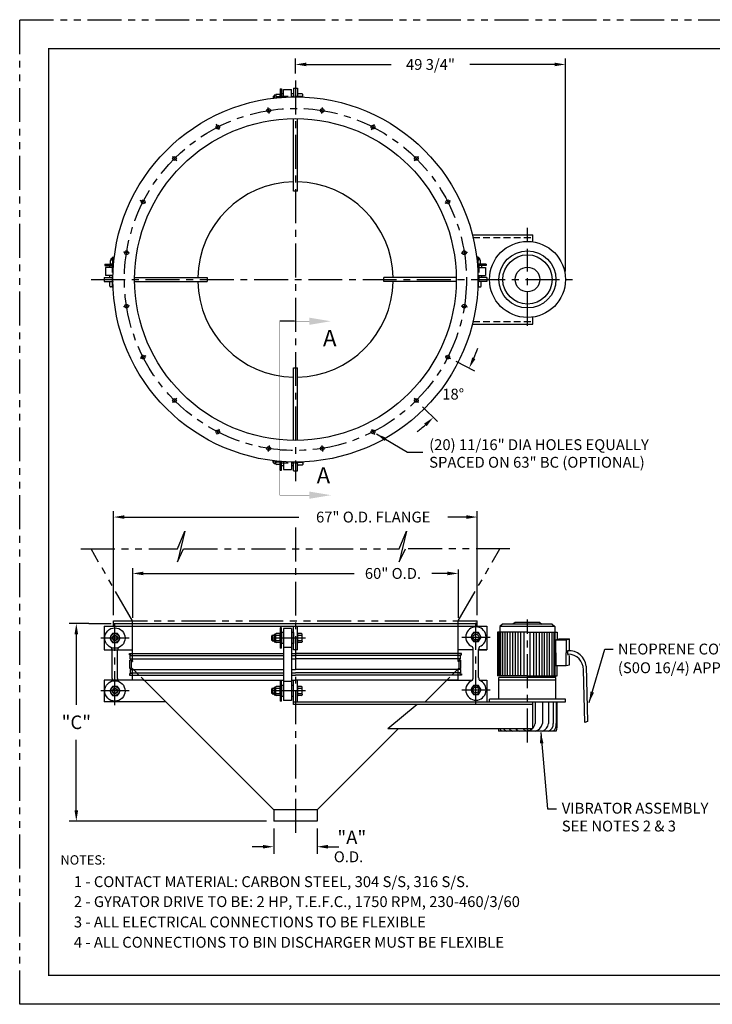
# Model space of a CAD drawing. Extents: x -5 to 229, y -5 to 176.
# Drawn here: x -5 to 122, y -5 to 176 of the extents above; entities that cross this region are included whole.
import ezdxf
from ezdxf.enums import TextEntityAlignment as Align

# ---------------------------------------------------------------- set-up
doc = ezdxf.new("R2010")
doc.units = 0
doc.header["$LTSCALE"] = 5
doc.header["$MEASUREMENT"] = 0
for name, pattern in [('CENTER', [2, 1.25, -0.25, 0.25, -0.25]), ('HIDDEN', [0.375, 0.25, -0.125]), ('HIDDEN2', [0.1875, 0.125, -0.0625]), ('PHANTOM', [2.5, 1.25, -0.25, 0.25, -0.25, 0.25, -0.25])]:
    doc.linetypes.add(name, pattern=pattern)
doc.layers.get('0').update_dxf_attribs({"linetype": 'CONTINUOUS'})
doc.layers.get('DEFPOINTS').update_dxf_attribs({"linetype": 'CONTINUOUS'})
for name, color, linetype in [('BAFFLE', 3, 'CONTINUOUS'), ('BOLTS', 11, 'CONTINUOUS'), ('BOTTOMMOTOR', 5, 'CONTINUOUS'), ('BSR', 6, 'CONTINUOUS'), ('BSRHOLES', 150, 'CONTINUOUS'), ('CBUND', 3, 'CONTINUOUS'), ('CONE', 2, 'CONTINUOUS'), ('CUSTBIN', 9, 'PHANTOM'), ('FLATSTK', 4, 'CONTINUOUS'), ('FLATSTOCK', 3, 'CONTINUOUS'), ('GYRATOR', 5, 'CONTINUOUS'), ('HANGER', 11, 'CONTINUOUS'), ('SEALRING', 4, 'CONTINUOUS'), ('SLEEVE', 1, 'CONTINUOUS'), ('TEXT', 7, 'CONTINUOUS'), ('TITLEBLOCK', 1, 'CONTINUOUS'), ('VIBRATINGCONE', 3, 'CONTINUOUS')]:
    doc.layers.add(name, color=color, linetype=linetype)
doc.styles.add('HEAVBOLD', font='AU101S03.shx')
doc.styles.add('SIMPLEX', font='ROMANS')
doc.dimstyles.new('2', dxfattribs={"dimscale": 21.5, "dimtxt": 0.093, "dimasz": 0.093, "dimexe": 0.05, "dimexo": 0.05, "dimgap": 0.045, "dimtad": 0, "dimtih": 1, "dimtoh": 1, "dimdec": 6, "dimzin": 0, "dimdsep": 46, "dimlunit": 5, "dimtxsty": 'SIMPLEX', "dimcen": 0.09, "dimclrd": 256, "dimclre": 256, "dimclrt": 256, "dimadec": 0, "dimazin": 0, "dimtfac": 1, "dimtdec": 1, "dimtofl": 0, "dimtmove": 0, "dimatfit": 3, "dimfxl": 0, "dimfrac": 2, "dimtolj": 1, "dimtzin": 0, "dimarcsym": 0})

# ---------------------------------------------------------------- blocks, each defined once
blk = doc.blocks.new('*D3')
at = {"layer": 'DEFPOINTS', "color": 0}
for p in [(45.46, 167.76), (45.46, 165), (95.21, 128.61)]:
    blk.add_point(p, dxfattribs=at)
at = {"layer": 'TEXT', "lineweight": -2}
for p, q in [((45.46, 166.08), (45.46, 168.84)), ((95.21, 129.68), (95.21, 168.84)), ((47.46, 167.76), (63.09, 167.76)), ((93.21, 167.76), (77.59, 167.76))]:
    blk.add_line(p, q, dxfattribs=at)
at = {"layer": 'TEXT'}
for points in [[(47.46, 168.09), (47.46, 167.43), (45.46, 167.76)], [(93.21, 168.09), (93.21, 167.43), (95.21, 167.76)]]:
    blk.add_solid(points, dxfattribs=at)
at = {"layer": 'TEXT', "insert": (70.34, 167.76), "char_height": 1.9995, "attachment_point": 5, "style": 'SIMPLEX'}
blk.add_mtext('\\A1;49 3/4"', dxfattribs=at)
blk = doc.blocks.new('*D4')
at = {"layer": 'DEFPOINTS', "color": 0}
for p in [(73.02, 114.11), (74.04, 113.6), (67.34, 106.28), (68.14, 105.48), (73.38, 105.55)]:
    blk.add_point(p, dxfattribs=at)
at = {"layer": 'TEXT', "lineweight": -2}
for p, q in [((74.99, 113.11), (78.43, 111.36)), ((68.9, 104.72), (71.63, 101.99))]:
    blk.add_line(p, q, dxfattribs=at)
for start, end in [(336.1895, 339.379), (308.621, 311.8105)]:
    blk.add_arc((45.46, 128.16), 35.92, start, end, dxfattribs=at)
at = {"layer": 'TEXT'}
for points in [[(78.63, 113.51), (78.03, 113.8), (77.47, 111.85)], [(69.18, 101.62), (69.64, 101.14), (70.87, 102.76)]]:
    blk.add_solid(points, dxfattribs=at)
at = {"layer": 'TEXT', "insert": (74.53, 107.04), "char_height": 2, "attachment_point": 5, "style": 'SIMPLEX'}
blk.add_mtext('\\A1;18%%d', dxfattribs=at)

msp = doc.modelspace()

# ---------------------------------------------------------------- linework, layer by layer
at = {"linetype": 'ByBlock'}
for p, q in [((11.9639123, 66.363789), (11.9639123, 85.4756713)), ((78.9639123, 66.363789), (78.9639123, 85.4756713)), ((13.9634123, 84.4006713), (46.0668897, 84.4006713)), ((76.9644123, 84.4006713), (73.5193183, 84.4006713)), ((7.3890874, 64.788789), (3.7659225, 64.788789)), ((5.0989225, 62.789289), (5.0989225, 49.8073426)), ((5.0989225, 30.413789), (5.0989225, 43.3957355)), ((36.8890874, 28.414289), (3.7659225, 28.414289)), ((40.1201623, 28.414289), (32.066904, 28.414289)), ((41.4639123, 27.070539), (41.4639123, 22.3563212)), ((49.4639123, 27.070539), (49.4639123, 22.3563212)), ((39.4644123, 23.6893212), (37.4649123, 23.6893212)), ((51.4634123, 23.6893212), (53.4629123, 23.6893212))]:
    msp.add_line(p, q, dxfattribs=at)
at = {"color": 7, "linetype": 'ByBlock'}
for p, q in [((15.4639123, 74.9982571), (15.4639123, 65.8658567)), ((75.4639123, 74.7623147), (75.4639123, 65.8658567)), ((17.4634123, 74.0191295), (56.2768599, 74.0191295)), ((73.4644123, 74.0191295), (70.5897171, 74.0191295))]:
    msp.add_line(p, q, dxfattribs=at)
at = {"color": 7}
for p, q in [((82.7964545, 55.188236), (82.7964545, 63.2103953)), ((83.0763054, 55.188236), (83.0763054, 63.2103953)), ((83.2962545, 55.188236), (83.2962545, 63.2103953)), ((83.664085, 55.188236), (83.664085, 63.2103953)), ((84.1272268, 55.188236), (84.1272268, 63.2103953)), ((84.5390472, 55.188236), (84.5390472, 63.2103953)), ((85.0388472, 55.188236), (85.0388472, 63.2103953)), ((85.501989, 55.188236), (85.501989, 63.2103953)), ((85.9944574, 55.188236), (85.9944574, 63.2103953)), ((86.4942574, 55.188236), (86.4942574, 63.2103953)), ((86.9940574, 55.188236), (86.9940574, 63.2103953)), ((87.6258268, 55.188236), (87.6258268, 63.2103953)), ((88.7258708, 55.188236), (88.7258708, 63.2103953)), ((89.4016301, 55.188236), (89.4016301, 63.2103953)), ((89.9014301, 55.188236), (89.9014301, 63.2103953)), ((90.4012301, 55.188236), (90.4012301, 63.2103953)), ((90.8936985, 55.188236), (90.8936985, 63.2103953)), ((91.3568403, 55.188236), (91.3568403, 63.2103953)), ((91.8566403, 55.188236), (91.8566403, 63.2103953)), ((92.2684606, 55.188236), (92.2684606, 63.2103953)), ((92.7316024, 55.188236), (92.7316024, 63.2103953)), ((93.099433, 55.188236), (93.099433, 63.2103953)), ((93.3193821, 55.188236), (93.3193821, 63.2103953))]:
    msp.add_line(p, q, dxfattribs=at)
at = {"linetype": 'ByBlock'}
for points in [[(13.9634123, 84.7339213), (13.9634123, 84.0674213), (11.9639123, 84.4006713)], [(76.9644123, 84.7339213), (76.9644123, 84.0674213), (78.9639123, 84.4006713)], [(4.7656725, 62.789289), (5.4321725, 62.789289), (5.0989225, 64.788789)], [(4.7656725, 30.413789), (5.4321725, 30.413789), (5.0989225, 28.414289)], [(39.4644123, 24.0225712), (39.4644123, 23.3560712), (41.4639123, 23.6893212)], [(51.4634123, 24.0225712), (51.4634123, 23.3560712), (49.4639123, 23.6893212)]]:
    msp.add_solid(points, dxfattribs=at)
at = {"color": 7, "linetype": 'ByBlock'}
for points in [[(17.4634123, 74.3523795), (17.4634123, 73.6858795), (15.4639123, 74.0191295)], [(73.4644123, 74.3523795), (73.4644123, 73.6858795), (75.4639123, 74.0191295)]]:
    msp.add_solid(points, dxfattribs=at)
at = {"layer": 'BAFFLE', "color": 7}
for p, q in [((45.8389123, 144.4248517), (45.0889123, 144.4248517)), ((29.1959631, 128.5319025), (29.1959631, 127.7819025)), ((61.7318614, 127.7819025), (61.7318614, 128.5319025)), ((45.0889123, 111.8889533), (45.8389123, 111.8889533)), ((17.4639123, 54.3732492), (10.2139123, 54.3732492)), ((73.4639123, 54.3732492), (78.0875923, 54.3732492)), ((79.3402322, 54.3732492), (80.7139123, 54.3732492))]:
    msp.add_line(p, q, dxfattribs=at)
for start, end in [(91.193748437, 178.806251563), (1.193748437, 88.806251563), (181.193748437, 268.806251563), (271.193748437, 358.806251563)]:
    msp.add_arc((45.4639123, 128.1569025), 18, start, end, dxfattribs=at)
at = {"layer": 'BOLTS', "color": 7, "linetype": 'Continuous'}
for p, q in [((42.6541014, 63.9982492), (42.6541014, 60.2482492)), ((42.9029123, 63.9982492), (42.6541014, 63.9982492)), ((42.9029123, 60.2482492), (42.9029123, 63.9982492)), ((41.1699123, 62.6232492), (41.0889123, 62.5422492)), ((41.0889123, 61.7042492), (41.0889123, 62.5422492)), ((41.1699123, 61.6232492), (41.0889123, 61.7042492)), ((41.1699123, 62.6232492), (41.1699123, 61.6232492)), ((41.1699123, 62.6232492), (41.5291014, 62.6232492)), ((41.5291014, 62.8102492), (41.5291014, 61.4362492)), ((41.5291014, 62.8102492), (41.7791014, 62.8102492)), ((41.7791014, 62.8103742), (41.7791014, 61.4361242)), ((41.7791014, 62.8103742), (41.7791014, 62.4358758)), ((41.7791014, 62.4358742), (41.7791014, 61.8106242)), ((41.7791014, 61.4361242), (41.7791014, 61.8106232)), ((42.5292264, 62.9352492), (41.9039764, 62.9352492)), ((42.5292264, 62.5607492), (41.9039764, 62.5607492)), ((41.9039764, 61.6857492), (42.5292264, 61.6857492)), ((42.6541014, 62.6856242), (42.6541014, 62.8103742)), ((42.6541014, 61.5608755), (42.6541014, 62.6856228)), ((45.8366821, 62.8103742), (45.8366821, 61.4361242)), ((45.8366821, 62.8103742), (45.8366821, 62.4358758)), ((45.8366821, 62.4358742), (45.8366821, 61.8106242)), ((45.8366821, 61.4361242), (45.8366821, 61.8106232)), ((46.5868071, 62.9352492), (45.9615571, 62.9352492)), ((46.5868071, 62.5607492), (45.9615571, 62.5607492)), ((45.9615571, 61.6857492), (46.5868071, 61.6857492)), ((46.7116821, 62.6856242), (46.7116821, 62.8103742)), ((46.7116821, 61.5608755), (46.7116821, 62.6856228)), ((41.1699123, 61.6232492), (41.5291014, 61.6232492)), ((41.5291014, 61.4362492), (41.7791014, 61.4362492)), ((42.5292264, 61.3112492), (41.9039764, 61.3112492)), ((42.6541014, 61.5608742), (42.6541014, 61.4361242)), ((42.9029123, 60.2482492), (42.6541014, 60.2482492)), ((46.5868071, 61.3112492), (45.9615571, 61.3112492)), ((46.7116821, 61.5608742), (46.7116821, 61.4361242)), ((41.1699123, 52.8732492), (41.0889123, 52.7922492)), ((41.0889123, 51.9542492), (41.0889123, 52.7922492)), ((41.1699123, 52.8732492), (41.1699123, 51.8732492)), ((41.1699123, 52.8732492), (41.5291014, 52.8732492)), ((41.5291014, 53.0602492), (41.5291014, 51.6862492)), ((41.5291014, 53.0602492), (41.7791014, 53.0602492)), ((41.7791014, 53.0603742), (41.7791014, 51.6861242)), ((41.7791014, 53.0603742), (41.7791014, 52.6858758)), ((41.7791014, 52.6858742), (41.7791014, 52.0606242)), ((42.5292264, 53.1852492), (41.9039764, 53.1852492)), ((42.5292264, 52.8107492), (41.9039764, 52.8107492)), ((42.6541014, 54.2482492), (42.6541014, 50.4982492)), ((42.9029123, 54.2482492), (42.6541014, 54.2482492)), ((42.6541014, 52.9356242), (42.6541014, 53.0603742)), ((42.6541014, 51.8108755), (42.6541014, 52.9356228)), ((42.9029123, 50.4982492), (42.9029123, 54.2482492)), ((45.8389123, 53.0603742), (45.8389123, 51.6861242)), ((45.8389123, 53.0603742), (45.8389123, 52.6858758)), ((45.8389123, 52.6858742), (45.8389123, 52.0606242)), ((46.5890373, 53.1852492), (45.9637873, 53.1852492)), ((46.5890373, 52.8107492), (45.9637873, 52.8107492)), ((46.7139123, 52.9356242), (46.7139123, 53.0603742)), ((46.7139123, 51.8108755), (46.7139123, 52.9356228)), ((41.1699123, 51.8732492), (41.0889123, 51.9542492)), ((41.1699123, 51.8732492), (41.5291014, 51.8732492)), ((41.5291014, 51.6862492), (41.7791014, 51.6862492)), ((41.7791014, 51.6861242), (41.7791014, 52.0606232)), ((41.9039764, 51.9357492), (42.5292264, 51.9357492)), ((42.5292264, 51.5612492), (41.9039764, 51.5612492)), ((42.6541014, 51.8108742), (42.6541014, 51.6861242)), ((45.8389123, 51.6861242), (45.8389123, 52.0606232)), ((45.9637873, 51.9357492), (46.5890373, 51.9357492)), ((46.5890373, 51.5612492), (45.9637873, 51.5612492)), ((46.7139123, 51.8108742), (46.7139123, 51.6861242)), ((42.9029123, 50.4982492), (42.6541014, 50.4982492))]:
    msp.add_line(p, q, dxfattribs=at)
at = {"layer": 'BOLTS', "color": 7, "linetype": 'HIDDEN2'}
for p, q in [((41.5291014, 62.5422492), (41.0889123, 62.5422492)), ((41.5291014, 61.7042492), (41.0889123, 61.7042492)), ((41.5291014, 52.7922492), (41.0889123, 52.7922492)), ((41.5291014, 51.9542492), (41.0889123, 51.9542492))]:
    msp.add_line(p, q, dxfattribs=at)
at = {"layer": 'BOLTS', "color": 7}
for points in [[(12.6830094, 61.3107492), (13.1521064, 62.1232492), (12.6830094, 62.9357492), (11.7448152, 62.9357492), (11.2757181, 62.1232492), (11.7448152, 61.3107492)], [(12.6830094, 51.5607492), (13.1521064, 52.3732492), (12.6830094, 53.1857492), (11.7448152, 53.1857492), (11.2757181, 52.3732492), (11.7448152, 51.5607492)]]:
    msp.add_lwpolyline(points, close=True, dxfattribs=at)
for centre, radius in [((12.2139123, 62.1232492), 1.875), ((12.2139123, 62.1232492), 0.8125), ((12.2139123, 62.1232492), 0.5), ((12.2139123, 62.1232492), 0.419), ((12.2139123, 52.3732492), 1.875), ((12.2139123, 52.3732492), 0.8125), ((12.2139123, 52.3732492), 0.5), ((12.2139123, 52.3732492), 0.419)]:
    msp.add_circle(centre, radius, dxfattribs=at)
at = {"layer": 'BOLTS', "color": 7, "linetype": 'Continuous'}
for centre, radius, start, end in [((78.7139123, 62.304864), 1.875, 290.816975383, 249.183024617), ((41.9039764, 62.8103742), 0.124875, 90, 180), ((41.9039764, 62.6848037), 0.124875, 180, 270), ((41.9039764, 62.4358742), 0.124875, 90, 180), ((41.9039764, 61.8106242), 0.124875, 180, 270), ((41.9039764, 61.5615288), 0.124875, 90, 180), ((42.5290044, 61.8106242), 0.124875, 270, 0), ((42.5292264, 62.8103742), 0.124875, 0, 90), ((42.5292264, 62.6856242), 0.124875, 270, 360), ((42.5292264, 62.4364605), 0.124875, 0, 90), ((42.5292264, 61.5608742), 0.124875, 0, 90), ((45.9615571, 62.8103742), 0.124875, 90, 180), ((45.9615571, 62.6848037), 0.124875, 180, 270), ((45.9615571, 62.4358742), 0.124875, 90, 180), ((45.9615571, 61.8106242), 0.124875, 180, 270), ((45.9615571, 61.5615288), 0.124875, 90, 180), ((46.5865852, 61.8106242), 0.124875, 270, 0), ((46.5868071, 62.8103742), 0.124875, 0, 90), ((46.5868071, 62.6856242), 0.124875, 270, 360), ((46.5868071, 62.4364605), 0.124875, 0, 90), ((46.5868071, 61.5608742), 0.124875, 0, 90), ((41.9039764, 61.4361242), 0.124875, 180, 270), ((42.5292264, 61.4361242), 0.124875, 270, 360), ((45.9615571, 61.4361242), 0.124875, 180, 270), ((46.5868071, 61.4361242), 0.124875, 270, 360), ((41.9039764, 53.0603742), 0.124875, 90, 180), ((41.9039764, 52.9348037), 0.124875, 180, 270), ((41.9039764, 52.6858742), 0.124875, 90, 180), ((42.5292264, 53.0603742), 0.124875, 0, 90), ((42.5292264, 52.9356242), 0.124875, 270, 360), ((42.5292264, 52.6864605), 0.124875, 0, 90), ((45.9637873, 53.0603742), 0.124875, 90, 180), ((45.9637873, 52.9348037), 0.124875, 180, 270), ((45.9637873, 52.6858742), 0.124875, 90, 180), ((46.5890373, 53.0603742), 0.124875, 0, 90), ((46.5890373, 52.9356242), 0.124875, 270, 360), ((46.5890373, 52.6864605), 0.124875, 0, 90), ((78.7139123, 52.554864), 1.875, 110.816975383, 69.183024617), ((41.9039764, 52.0606242), 0.124875, 180, 270), ((41.9039764, 51.8115288), 0.124875, 90, 180), ((41.9039764, 51.6861242), 0.124875, 180, 270), ((42.5290044, 52.0606242), 0.124875, 270, 0), ((42.5292264, 51.8108742), 0.124875, 0, 90), ((42.5292264, 51.6861242), 0.124875, 270, 360), ((45.9637873, 52.0606242), 0.124875, 180, 270), ((45.9637873, 51.8115288), 0.124875, 90, 180), ((45.9637873, 51.6861242), 0.124875, 180, 270), ((46.5888153, 52.0606242), 0.124875, 270, 0), ((46.5890373, 51.8108742), 0.124875, 0, 90), ((46.5890373, 51.6861242), 0.124875, 270, 360)]:
    msp.add_arc(centre, radius, start, end, dxfattribs=at)
at = {"layer": 'BOTTOMMOTOR', "color": 7}
for p, q in [((89.6369828, 50.3732492), (89.6369828, 46.367913)), ((90.9630735, 50.3732492), (90.9630735, 46.367913)), ((92.1018134, 50.3732492), (92.1018134, 46.367913)), ((92.9755992, 50.3732492), (92.9755992, 46.367913)), ((93.5248839, 50.3732492), (93.5248839, 46.367913)), ((93.7117123, 46.367913), (93.7117123, 50.3732492)), ((88.2139123, 45.3732492), (88.2139123, 44.9982492))]:
    msp.add_line(p, q, dxfattribs=at)
for centre, radius, start, end in [((87.7140872, 46.3520853), 4.998, 191.294123297, 195.716375341), ((84.5908618, 46.249857), 1.6920447, 211.203285954, 227.705987196), ((84.8960982, 46.3254904), 1.4444959, 221.240445539, 246.755132232), ((85.9372496, 46.5492916), 1.6214153, 226.495346008, 253.057538277), ((87.1717806, 46.693853), 1.7378685, 229.455260627, 257.33801266), ((88.5847544, 46.8076632), 1.8470254, 230.951012513, 258.417540705), ((87.8430701, 46.8076632), 1.8470254, 281.582459295, 346.226421636), ((89.2560439, 46.693853), 1.7378685, 282.66198734, 349.190067253), ((90.4905749, 46.5492916), 1.6214153, 286.942461723, 353.577201064), ((91.5317264, 46.3254904), 1.4444959, 293.244867768, 1.682931124), ((91.8369627, 46.249857), 1.6920447, 312.294012804, 4.000846374), ((88.7137373, 46.3520853), 4.998, 344.283624659, 0.181445219)]:
    msp.add_arc(centre, radius, start, end, dxfattribs=at)
at = {"layer": 'BSR', "color": 7}
for p, q in [((10.2139123, 64.288789), (80.7139123, 64.288789)), ((11.9639123, 64.788789), (78.9639123, 64.788789)), ((11.9639123, 64.288789), (11.9639123, 64.788789)), ((15.4639123, 59.2907417), (15.4639123, 64.788789)), ((75.4639123, 59.2907417), (75.4639123, 64.788789)), ((78.9639123, 64.288789), (78.9639123, 64.788789)), ((78.9639123, 64.288789), (78.9639123, 64.788789)), ((15.4639123, 57.788789), (15.4639123, 59.1833078)), ((75.4639123, 57.788789), (75.4639123, 59.1833078)), ((15.3704123, 57.788789), (15.4639123, 57.788789)), ((75.5574123, 57.788789), (75.4639123, 57.788789))]:
    msp.add_line(p, q, dxfattribs=at)
for centre, radius in [((45.4639123, 128.1569025), 33.625), ((15.3704123, 57.882289), 0.0935), ((75.5574123, 57.882289), 0.0935)]:
    msp.add_circle(centre, radius, dxfattribs=at)
at = {"layer": 'BSR', "color": 7, "linetype": 'Continuous'}
msp.add_circle((45.4639123, 128.1569025), 29.625, dxfattribs=at)
at = {"layer": 'BSRHOLES', "color": 7}
for p, q in [((40.6251508, 158.7076397), (40.4473024, 159.8305308)), ((50.3026737, 158.7076397), (50.4805221, 159.8305308)), ((31.4212797, 155.7171207), (30.9051433, 156.7300954)), ((59.5065448, 155.7171207), (60.0226812, 156.7300954)), ((23.5919993, 150.0288155), (22.788098, 150.8327168)), ((67.3358252, 150.0288155), (68.1397265, 150.8327168)), ((17.9036941, 142.1995351), (16.8907194, 142.7156715)), ((73.0241304, 142.1995351), (74.0371051, 142.7156715)), ((14.9131751, 132.9956639), (13.790284, 133.1735124)), ((76.0146494, 132.9956639), (77.1375406, 133.1735124)), ((14.9131751, 123.3181411), (13.790284, 123.1402926)), ((76.0146494, 123.3181411), (77.1375406, 123.1402926)), ((17.9036941, 114.11427), (16.8907194, 113.5981336)), ((73.0241304, 114.11427), (74.0371051, 113.5981336)), ((23.5919993, 106.2849896), (22.788098, 105.4810883)), ((67.3358252, 106.2849896), (68.1397265, 105.4810883)), ((31.4212797, 100.5966844), (30.9051433, 99.5837097)), ((59.5065448, 100.5966844), (60.0226812, 99.5837097)), ((40.6251508, 97.6061654), (40.4473024, 96.4832742)), ((50.3026737, 97.6061654), (50.4805221, 96.4832742))]:
    msp.add_line(p, q, dxfattribs=at)
at = {"layer": 'BSRHOLES', "color": 7, "linetype": 'CENTER'}
msp.add_circle((45.4639123, 128.1569025), 31.5, dxfattribs=at)
at = {"layer": 'BSRHOLES', "color": 7}
for centre in [(40.5362266, 159.2690853), (50.3915979, 159.2690853), (31.1632115, 156.2236081), (59.764613, 156.2236081), (23.1900486, 150.4307661), (67.7377759, 150.4307661), (17.3972067, 142.4576033), (73.5306178, 142.4576033), (14.3517295, 133.0845882), (76.576095, 133.0845882), (14.3517295, 123.2292169), (76.576095, 123.2292169), (17.3972067, 113.8562018), (73.5306178, 113.8562018), (23.1900486, 105.8830389), (67.7377759, 105.8830389), (31.1632115, 100.090197), (59.764613, 100.090197), (40.5362266, 97.0447198), (50.3915979, 97.0447198)]:
    msp.add_circle(centre, 0.34375, dxfattribs=at)
at = {"layer": 'CBUND', "color": 7}
for p, q in [((15.4639123, 56.3732492), (15.4639123, 56.4775898)), ((75.4639123, 56.3732492), (75.4639123, 56.4775898)), ((75.4639123, 56.3732492), (75.4639123, 56.3732492)), ((15.4639123, 54.3732492), (15.4639123, 55.2898632)), ((75.4639123, 54.3732492), (75.4639123, 55.2898632)), ((17.4639123, 54.3732492), (43.2459123, 54.3732492)), ((44.7459123, 54.3732492), (45.4639123, 54.3732492)), ((75.4639123, 54.3732492), (45.4639123, 54.3732492))]:
    msp.add_line(p, q, dxfattribs=at)
at = {"layer": 'CBUND', "color": 7, "linetype": 'HIDDEN'}
for p, q in [((15.4639123, 55.2894085), (15.4639123, 56.3732492)), ((75.4639123, 55.2894085), (75.4639123, 56.3732492))]:
    msp.add_line(p, q, dxfattribs=at)
at = {"layer": 'CONE', "color": 7, "linetype": 'CENTER'}
for p, q in [((45.4639123, 164.7894369), (45.4639123, 91.0339826)), ((7.8517725, 128.1569025), (96.5012743, 128.1569025)), ((45.4639123, 82.4931746), (45.4639123, 26.0158741))]:
    msp.add_line(p, q, dxfattribs=at)
at = {"layer": 'CONE', "color": 7, "linetype": 'Continuous'}
for p, q in [((78.1290203, 136.4069025), (89.2139123, 136.4069025)), ((78.0774356, 119.9069025), (89.2139123, 119.9069025))]:
    msp.add_line(p, q, dxfattribs=at)
at = {"layer": 'CONE', "color": 7, "linetype": 'HIDDEN'}
for p, q in [((78.1836024, 135.9069025), (89.2139123, 135.9069025)), ((78.1836024, 120.4069025), (89.2139123, 120.4069025)), ((15.6926071, 56.2480942), (17.6926071, 54.2480942)), ((75.2352174, 56.2480942), (73.3603724, 54.3732492))]:
    msp.add_line(p, q, dxfattribs=at)
at = {"layer": 'CONE', "color": 7}
for p, q in [((15.2769123, 56.663789), (15.6926071, 56.2480942)), ((75.6509123, 56.663789), (75.2352174, 56.2480942)), ((17.6926071, 54.2480942), (41.4639123, 30.476789)), ((73.3603724, 54.3732492), (69.4440749, 50.4569517)), ((64.3840067, 45.3968835), (49.4639123, 30.476789)), ((41.4639123, 30.476789), (41.4639123, 28.414289)), ((49.4639123, 30.476789), (41.4639123, 30.476789)), ((49.4639123, 30.476789), (49.4639123, 28.414289)), ((49.4639123, 28.414289), (41.4639123, 28.414289))]:
    msp.add_line(p, q, dxfattribs=at)
at = {"layer": 'CUSTBIN', "color": 7}
for p, q in [((25.0643659, 81.7812524), (23.7339842, 76.1295788)), ((23.7339842, 78.5398513), (25.0643659, 81.7812524)), ((64.5870866, 78.5398513), (65.9174683, 81.7812524)), ((65.9174683, 81.7812524), (64.5870866, 76.1295788)), ((5.9401252, 78.5398513), (23.7339842, 78.5398513)), ((15.4639123, 65.288789), (7.8134079, 78.5398513)), ((23.7339842, 76.1295788), (24.872662, 78.5398513)), ((24.872662, 78.5398513), (64.5870866, 78.5398513)), ((64.5870866, 76.1295788), (65.7257645, 78.5398513)), ((84.9876994, 78.5398513), (65.7257645, 78.5398513)), ((75.4639123, 65.288789), (83.1144166, 78.5398513)), ((11.9639123, 65.288789), (78.9639123, 65.288789)), ((11.9639123, 64.788789), (11.9639123, 65.288789)), ((15.4639123, 64.788789), (15.4639123, 65.288789)), ((75.4639123, 64.788789), (75.4639123, 65.288789)), ((75.4639123, 64.788789), (75.4639123, 65.288789)), ((78.9639123, 64.788789), (78.9639123, 65.288789)), ((78.9639123, 64.788789), (78.9639123, 65.288789))]:
    msp.add_line(p, q, dxfattribs=at)
at = {"layer": 'DEFPOINTS', "color": 0, "linetype": 'ByBlock'}
for p in [(78.9639123, 84.4006713), (11.9639123, 65.288789), (78.9639123, 65.288789), (8.7328374, 64.788789), (5.0989225, 28.414289), (38.2328374, 28.414289), (41.4639123, 28.414289), (41.4639123, 28.414289), (49.4639123, 28.414289), (41.4639123, 23.6893212)]:
    msp.add_point(p, dxfattribs=at)
at = {"layer": 'DEFPOINTS', "color": 7, "linetype": 'ByBlock'}
for p in [(75.4639123, 74.0191295), (15.4639123, 57.788789), (75.4639123, 57.788789)]:
    msp.add_point(p, dxfattribs=at)
at = {"layer": 'FLATSTK', "color": 7, "linetype": 'Continuous'}
for p, q in [((45.0889123, 163.4069025), (45.8389123, 163.4069025)), ((45.0889123, 163.4069025), (45.0889123, 161.7798114)), ((45.8389123, 163.4069025), (45.8389123, 161.7798114)), ((45.0889123, 161.9381525), (45.3161807, 161.9381525)), ((45.5365888, 161.9381525), (45.8389123, 161.9381525)), ((10.2139123, 128.5319025), (11.8410034, 128.5319025)), ((10.2139123, 128.5319025), (10.2139123, 127.7819025)), ((10.2139123, 127.7819025), (11.8410034, 127.7819025)), ((11.6826623, 128.5319025), (11.6826623, 128.3046341)), ((11.6826623, 128.084226), (11.6826623, 127.7819025)), ((80.7139123, 128.5319025), (79.0868211, 128.5319025)), ((80.7139123, 127.7819025), (79.0868211, 127.7819025)), ((79.2451623, 128.5319025), (79.2451623, 128.3046341)), ((79.2451623, 128.084226), (79.2451623, 127.7819025)), ((80.7139123, 128.5319025), (80.7139123, 127.7819025)), ((45.0889123, 92.9069025), (45.0889123, 94.5339937)), ((45.0889123, 94.3756525), (45.3161807, 94.3756525)), ((45.5365888, 94.3756525), (45.8389123, 94.3756525)), ((45.8389123, 92.9069025), (45.8389123, 94.5339937)), ((45.0889123, 92.9069025), (45.8389123, 92.9069025)), ((45.0889123, 59.929864), (45.0889123, 64.288789)), ((45.8389123, 59.929864), (45.8389123, 64.288789)), ((45.0889123, 49.8732492), (45.0889123, 54.3732492)), ((45.8389123, 50.3732492), (45.8389123, 54.3732492))]:
    msp.add_line(p, q, dxfattribs=at)
at = {"layer": 'FLATSTK', "color": 7}
for p, q in [((45.0889123, 144.4248517), (45.0889123, 157.779529)), ((45.8389123, 144.4248517), (45.8389123, 157.779529)), ((15.8412858, 128.5319025), (29.1959631, 128.5319025)), ((15.8412858, 127.7819025), (29.1959631, 127.7819025)), ((75.0865387, 128.5319025), (61.7318614, 128.5319025)), ((75.0865387, 127.7819025), (61.7318614, 127.7819025)), ((45.0889123, 98.5342761), (45.0889123, 111.8889533)), ((45.8389123, 98.5342761), (45.8389123, 111.8889533)), ((10.2139123, 59.929864), (15.4639123, 59.929864)), ((45.8389123, 59.929864), (45.0889123, 59.929864)), ((78.2139123, 59.929864), (75.4639123, 59.929864)), ((80.7139123, 59.929864), (79.2139123, 59.929864)), ((21.5674521, 50.3732492), (10.2139123, 50.3732492)), ((45.0889123, 50.3732492), (89.2139123, 50.3732492))]:
    msp.add_line(p, q, dxfattribs=at)
at = {"layer": 'FLATSTOCK', "color": 7}
for p, q in [((89.2139123, 49.8732492), (45.0889123, 49.8732492)), ((89.2139123, 45.3732492), (62.4684508, 45.3732492))]:
    msp.add_line(p, q, dxfattribs=at)
at = {"layer": 'GYRATOR', "color": 7}
for p, q in [((83.6371687, 64.6619325), (83.1170194, 64.2292181)), ((93.278668, 64.2292181), (83.1170194, 64.2292181)), ((83.1170194, 64.2292181), (83.1170194, 63.2103953)), ((92.7585187, 64.6619325), (83.6371687, 64.6619325)), ((85.9177047, 65.0066373), (85.5291279, 64.6619325)), ((90.4779828, 65.0066373), (85.9177047, 65.0066373)), ((90.4779828, 65.0066373), (90.8665595, 64.6619325)), ((92.7585187, 64.6619325), (93.278668, 64.2292181)), ((93.278668, 64.2292181), (93.278668, 63.2103953)), ((82.7000437, 63.2103953), (82.7000437, 55.188236)), ((88.1978437, 63.2103953), (82.7000437, 63.2103953)), ((88.1978437, 63.2103953), (93.6956437, 63.2103953)), ((93.4317048, 61.7819166), (94.0626348, 61.9509737)), ((93.4317048, 61.7819166), (95.3461896, 61.7819166)), ((93.4317048, 59.4127026), (93.4317048, 61.7819166)), ((93.6956437, 63.2103953), (93.6956437, 61.9139311)), ((94.0626348, 61.9509737), (95.9771196, 61.9509737)), ((95.3461896, 61.7819166), (95.9771196, 61.9509737)), ((95.3461896, 61.7819166), (95.3461896, 59.4127026)), ((95.9771196, 59.8141059), (95.9771196, 61.9509737)), ((93.4317048, 59.4127026), (93.4317048, 57.0434887)), ((95.3461896, 57.0434887), (95.3461896, 59.4127026)), ((95.9771196, 57.2125458), (95.9771196, 58.9072177)), ((93.4317048, 57.0434887), (95.3461896, 57.0434887)), ((93.6956437, 55.188236), (93.6956437, 57.0440599)), ((95.3461896, 57.0434887), (95.9771196, 57.2125458)), ((98.7530014, 46.549814), (98.5377406, 56.294632)), ((99.0375829, 56.924988), (99.2452143, 46.7662452)), ((88.1978437, 55.188236), (82.7000437, 55.188236)), ((93.4639123, 54.8732492), (82.9639123, 54.8732492)), ((82.9639123, 50.8732492), (82.9639123, 54.8732492)), ((88.1978437, 55.188236), (93.6956437, 55.188236)), ((93.4639123, 54.3732492), (93.4639123, 54.8732492)), ((89.2139123, 54.3732492), (82.9639123, 54.3732492)), ((93.4639123, 54.3732492), (89.2139123, 54.3732492)), ((93.4639123, 50.8732492), (93.4639123, 54.3732492)), ((95.2139123, 50.8732492), (81.2139123, 50.8732492)), ((81.2139123, 50.3732492), (81.2139123, 50.8732492)), ((95.2139123, 50.3732492), (95.2139123, 50.8732492)), ((81.2139123, 50.3732492), (89.2139123, 50.3732492)), ((89.2139123, 50.3732492), (95.2139123, 50.3732492)), ((99.2452143, 46.7662452), (98.7530014, 46.549814)), ((93.5248839, 44.9982492), (82.9029406, 44.9982492))]:
    msp.add_line(p, q, dxfattribs=at)
for centre, radius, start, end in [((96.6851193, 59.365081), 1.1242892, 154.338262388, 199.184606142), ((95.9115562, 56.653503), 3.1377934, 4.963493585, 94.963493585), ((95.7077725, 56.294632), 2.8299681, 0, 90)]:
    msp.add_arc(centre, radius, start, end, dxfattribs=at)
at = {"layer": 'HANGER', "color": 7}
for p, q in [((42.6519123, 163.2819025), (42.6519123, 161.6641149)), ((42.6519123, 163.2819025), (42.9019123, 163.2819025)), ((42.9019123, 163.2819025), (42.9019123, 161.6841568)), ((41.4199123, 161.9069025), (41.3389123, 161.8259025)), ((41.3389123, 161.8259025), (41.3389123, 161.5279229)), ((41.4199123, 161.5378356), (41.4199123, 161.9069025)), ((41.4199123, 161.9069025), (41.5739123, 161.9069025)), ((42.9019123, 162.4069025), (43.2454123, 162.4069025)), ((43.2454123, 163.1569025), (44.7454123, 163.1569025)), ((43.2454123, 161.708637), (43.2454123, 163.1569025)), ((44.7454123, 161.7742252), (44.7454123, 163.1569025)), ((44.7454123, 162.4069025), (45.0889123, 162.4069025)), ((10.3389123, 130.9689025), (11.9566999, 130.9689025)), ((10.3389123, 130.9689025), (10.3389123, 130.7189025)), ((10.3389123, 130.7189025), (11.936658, 130.7189025)), ((11.2139123, 130.7189025), (11.2139123, 130.3754025)), ((11.7139123, 132.2009025), (11.7949123, 132.2819025)), ((11.7139123, 132.2009025), (11.7139123, 132.0469025)), ((12.0829792, 132.2009025), (11.7139123, 132.2009025)), ((11.7949123, 132.2819025), (12.0928919, 132.2819025)), ((79.1329123, 132.2819025), (78.8349326, 132.2819025)), ((78.8448453, 132.2009025), (79.2139123, 132.2009025)), ((80.5889123, 130.9689025), (78.9711246, 130.9689025)), ((80.5889123, 130.7189025), (78.9911666, 130.7189025)), ((79.2139123, 132.2009025), (79.1329123, 132.2819025)), ((79.2139123, 132.2009025), (79.2139123, 132.0469025)), ((79.7139123, 130.7189025), (79.7139123, 130.3754025)), ((80.5889123, 130.9689025), (80.5889123, 130.7189025)), ((11.9121778, 130.3754025), (10.4639123, 130.3754025)), ((10.4639123, 130.3754025), (10.4639123, 128.8754025)), ((11.8465896, 128.8754025), (10.4639123, 128.8754025)), ((11.2139123, 128.8754025), (11.2139123, 128.5319025)), ((79.0156467, 130.3754025), (80.4639123, 130.3754025)), ((79.0812349, 128.8754025), (80.4639123, 128.8754025)), ((79.7139123, 128.8754025), (79.7139123, 128.5319025)), ((80.4639123, 130.3754025), (80.4639123, 128.8754025)), ((42.6519123, 96.7819025), (42.9019123, 96.7819025)), ((41.3389123, 94.4879025), (41.3389123, 94.7858822)), ((41.4199123, 94.4069025), (41.3389123, 94.4879025)), ((41.4199123, 94.7759695), (41.4199123, 94.4069025)), ((41.4199123, 94.4069025), (41.5739123, 94.4069025)), ((42.6519123, 93.0319025), (42.6519123, 94.6496902)), ((42.9019123, 93.0319025), (42.9019123, 94.6296482)), ((43.2454123, 94.6051681), (43.2454123, 93.1569025)), ((44.7454123, 94.5395799), (44.7454123, 93.1569025)), ((42.6519123, 93.0319025), (42.9019123, 93.0319025)), ((42.9019123, 93.9069025), (43.2454123, 93.9069025)), ((43.2454123, 93.1569025), (44.7454123, 93.1569025)), ((44.7454123, 93.9069025), (45.0889123, 93.9069025)), ((44.7459123, 63.8732492), (43.2459123, 63.8732492)), ((43.2459123, 63.8732492), (43.2459123, 60.3732492)), ((44.7459123, 63.8732492), (44.7459123, 60.3732492)), ((42.9029123, 63.1232492), (42.9029123, 61.1232492)), ((43.2459123, 63.1232492), (42.9029123, 63.1232492)), ((45.0889123, 63.1232492), (44.7459123, 63.1232492)), ((45.0889123, 63.1232492), (45.0889123, 61.1232492)), ((43.2459123, 61.1232492), (42.9029123, 61.1232492)), ((43.2459123, 60.3732492), (43.2459123, 54.1475129)), ((44.7459123, 60.3732492), (43.2459123, 60.3732492)), ((45.0889123, 61.1232492), (44.7459123, 61.1232492)), ((44.7459123, 60.3732492), (44.7459123, 54.1232492)), ((78.2139123, 54.8597501), (78.2139123, 59.9999779)), ((79.2139123, 54.8597501), (79.2139123, 59.9999779)), ((11.7139123, 54.6781353), (11.7139123, 59.8183631)), ((12.7139123, 54.6781353), (12.7139123, 59.8183631)), ((42.9029123, 53.3732492), (42.9029123, 51.3732492)), ((43.2459123, 53.3732492), (42.9029123, 53.3732492)), ((43.2459123, 54.1232492), (43.2459123, 50.6232492)), ((44.7459123, 54.1232492), (43.2459123, 54.1232492)), ((44.7459123, 54.1232492), (44.7459123, 50.6232492)), ((45.0889123, 53.3732492), (44.7459123, 53.3732492)), ((43.2459123, 51.3732492), (42.9029123, 51.3732492)), ((45.0889123, 51.3732492), (44.7459123, 51.3732492)), ((44.7459123, 50.6232492), (43.2459123, 50.6232492))]:
    msp.add_line(p, q, dxfattribs=at)
at = {"layer": 'HANGER', "color": 7, "linetype": 'HIDDEN2'}
for p, q in [((41.3389123, 161.8259025), (41.5739123, 161.8259025)), ((11.7949123, 132.2819025), (11.7949123, 132.0469025)), ((79.1329123, 132.2819025), (79.1329123, 132.0469025)), ((41.3389123, 94.4879025), (41.5739123, 94.4879025))]:
    msp.add_line(p, q, dxfattribs=at)
at = {"layer": 'HANGER', "color": 7, "linetype": 'Continuous'}
for p, q in [((41.5739123, 162.1269025), (41.5739123, 161.5561319)), ((41.8276561, 162.1269025), (41.5739123, 162.1269025)), ((41.8269123, 162.1132863), (41.8269123, 161.6975958)), ((41.8269123, 161.6975941), (41.8269123, 161.5846284)), ((42.5269116, 162.2382869), (41.9519129, 162.2382869)), ((42.5269116, 161.8225947), (41.9519129, 161.8225947)), ((42.6519123, 161.9475954), (42.6519123, 162.1132863)), ((45.8389123, 162.2200961), (45.8389123, 161.7798114)), ((46.7091602, 162.3450967), (45.9639129, 162.3450967)), ((46.7091602, 161.8759996), (45.9639129, 161.8759996)), ((46.8341608, 162.0010003), (46.8341608, 162.2200961)), ((46.8341608, 161.7539715), (46.8341608, 162.0009989)), ((11.3825279, 131.0939032), (11.3825279, 131.6689019)), ((11.4939123, 132.0469025), (12.0646828, 132.0469025)), ((11.4939123, 131.7931587), (11.4939123, 132.0469025)), ((11.5075285, 131.7939025), (11.923219, 131.7939025)), ((11.6732194, 130.9689025), (11.5075285, 130.9689025)), ((11.7982201, 131.0939032), (11.7982201, 131.6689019)), ((11.9232207, 131.7939025), (12.0361864, 131.7939025)), ((79.4339123, 132.0469025), (78.8631417, 132.0469025)), ((79.0046038, 131.7939025), (78.8916381, 131.7939025)), ((79.420296, 131.7939025), (79.0046055, 131.7939025)), ((79.1296045, 131.0939032), (79.1296045, 131.6689019)), ((79.2546051, 130.9689025), (79.420296, 130.9689025)), ((79.4339123, 131.7931587), (79.4339123, 132.0469025)), ((79.5452966, 131.0939032), (79.5452966, 131.6689019)), ((11.2757181, 126.9116546), (11.2757181, 127.6569019)), ((11.4007187, 127.7819025), (11.8698141, 127.7819025)), ((11.7448152, 126.9116546), (11.7448152, 127.6569019)), ((79.5271058, 127.7819025), (79.0580104, 127.7819025)), ((79.1830094, 126.9116546), (79.1830094, 127.6569019)), ((79.6521064, 126.9116546), (79.6521064, 127.6569019)), ((11.6198145, 126.786654), (11.4007187, 126.786654)), ((11.8668433, 126.786654), (11.6198159, 126.786654)), ((79.0609812, 126.786654), (79.3080086, 126.786654)), ((79.30801, 126.786654), (79.5271058, 126.786654)), ((41.5739123, 94.1869025), (41.5739123, 94.7576731)), ((41.8269123, 94.616211), (41.8269123, 94.7291767)), ((41.8269123, 94.2005188), (41.8269123, 94.6162093)), ((42.5269116, 94.4912103), (41.9519129, 94.4912103)), ((42.6519123, 94.3662097), (42.6519123, 94.2005188)), ((45.8389123, 94.093709), (45.8389123, 94.5339937)), ((46.7091602, 94.4378054), (45.9639129, 94.4378054)), ((46.8341608, 94.5598336), (46.8341608, 94.3128062)), ((46.8341608, 94.3128048), (46.8341608, 94.093709)), ((41.8276561, 94.1869025), (41.5739123, 94.1869025)), ((42.5269116, 94.0755182), (41.9519129, 94.0755182)), ((46.7091602, 93.9687084), (45.9639129, 93.9687084))]:
    msp.add_line(p, q, dxfattribs=at)
at = {"layer": 'HANGER', "color": 7, "linetype": 'HIDDEN'}
for p, q in [((42.9019123, 161.9381525), (45.0889123, 161.9381525)), ((11.6826623, 130.7189025), (11.6826623, 128.5319025)), ((79.2451623, 130.7189025), (79.2451623, 128.5319025)), ((42.9019123, 94.3756525), (45.0889123, 94.3756525))]:
    msp.add_line(p, q, dxfattribs=at)
at = {"layer": 'HANGER', "color": 7, "linetype": 'CENTER'}
for p, q in [((12.2139123, 49.7772254), (12.2139123, 64.719273)), ((78.7139123, 49.9588402), (78.7139123, 64.9008878)), ((14.8099361, 62.1232492), (9.6178885, 62.1232492)), ((47.3034476, 62.1232492), (40.5914591, 62.1232492)), ((76.1178885, 62.304864), (81.3099361, 62.304864)), ((14.8099361, 52.3732492), (9.6178885, 52.3732492)), ((47.3034476, 52.3732492), (40.5914591, 52.3732492)), ((76.1178885, 52.554864), (81.3099361, 52.554864))]:
    msp.add_line(p, q, dxfattribs=at)
at = {"layer": 'HANGER', "color": 7, "linetype": 'Continuous'}
for centre in [(78.7139123, 62.304864), (78.7139123, 52.554864)]:
    msp.add_circle(centre, 0.53, dxfattribs=at)
for centre, start, end in [((41.9519129, 162.1132863), 90, 180), ((41.9519129, 161.946774), 180, 270), ((41.9519129, 161.6975941), 90, 180), ((42.5269116, 162.1132863), 0, 90), ((42.5269116, 161.9475954), 270, 360), ((42.5269116, 161.698181), 0, 90), ((45.9639129, 162.2200961), 90, 180), ((45.9639129, 162.0001789), 180, 270), ((45.9639129, 161.750999), 90, 180), ((46.7091602, 162.2200961), 0, 90), ((46.7091602, 162.0010003), 270, 360), ((46.7091602, 161.7515859), 0, 90), ((11.5075285, 131.6689019), 90, 180), ((11.5075285, 131.0939032), 180, 270), ((11.6732194, 131.0939032), 270, 0), ((11.6740408, 131.6689019), 0, 90), ((11.9226338, 131.0939032), 180, 270), ((11.9232207, 131.6689019), 90, 180), ((79.0046038, 131.6689019), 0, 90), ((79.0051907, 131.0939032), 270, 360), ((79.2537838, 131.6689019), 90, 180), ((79.2546051, 131.0939032), 180, 270), ((79.420296, 131.6689019), 0, 90), ((79.420296, 131.0939032), 270, 360), ((11.4007187, 127.6569019), 90, 180), ((11.6206359, 127.6569019), 0, 90), ((11.8698158, 127.6569019), 90, 180), ((79.0580087, 127.6569019), 0, 90), ((79.3071887, 127.6569019), 90, 180), ((79.5271058, 127.6569019), 0, 90), ((11.4007187, 126.9116546), 180, 270), ((11.6198145, 126.9116546), 270, 0), ((11.8692289, 126.9116546), 180, 270), ((79.0585956, 126.9116546), 270, 360), ((79.30801, 126.9116546), 180, 270), ((79.5271058, 126.9116546), 270, 360), ((41.9519129, 94.616211), 180, 270), ((41.9519129, 94.367031), 90, 180), ((42.5269116, 94.6156241), 270, 0), ((42.5269116, 94.3662097), 0, 90), ((45.9639129, 94.5628061), 180, 270), ((45.9639129, 94.3136261), 90, 180), ((46.7091602, 94.5622192), 270, 0), ((46.7091602, 94.3128048), 0, 90), ((41.9519129, 94.2005188), 180, 270), ((42.5269116, 94.2005188), 270, 0), ((45.9639129, 94.093709), 180, 270), ((46.7091602, 94.093709), 270, 0)]:
    msp.add_arc(centre, 0.1250006, start, end, dxfattribs=at)
at = {"layer": 'HANGER', "color": 7}
for centre, start, end in [((10.7139123, 59.8183631), 6.401847332, 33.523936921), ((13.7139123, 59.8183631), 146.476063079, 173.598152668), ((77.2139123, 54.8597501), 326.476063079, 0), ((80.2139123, 54.8597501), 180, 213.523936921), ((10.7139123, 54.6781353), 326.476063079, 342.248687595), ((13.7139123, 54.6781353), 197.751312405, 213.523936921)]:
    msp.add_arc(centre, 1, start, end, dxfattribs=at)
at = {"layer": 'HANGER', "color": 7, "linetype": 'HIDDEN'}
for centre, start, end in [((77.2139123, 59.9999779), 0, 33.523936921), ((80.2139123, 59.9999779), 146.476063079, 180)]:
    msp.add_arc(centre, 1, start, end, dxfattribs=at)
at = {"layer": 'SEALRING', "color": 7}
msp.add_line((79.2139123, 59.929864), (80.7139123, 59.929864), dxfattribs=at)
at = {"layer": 'SLEEVE', "color": 7}
for p, q in [((14.8822134, 59.2953985), (43.2459123, 59.2953985)), ((15.1519123, 58.0488842), (14.9649123, 58.0488842)), ((15.0408598, 58.8827768), (43.2459123, 58.8827768)), ((15.0408598, 58.2797144), (43.2459123, 58.2797144)), ((44.7459123, 59.2953985), (45.4639123, 59.2953985)), ((44.7459123, 58.8827768), (45.4639123, 58.8827768)), ((44.7459123, 58.2797144), (45.4639123, 58.2797144)), ((76.0456112, 59.2953985), (45.4639123, 59.2953985)), ((75.8869647, 58.8827768), (45.4639123, 58.8827768)), ((75.8869647, 58.2797144), (45.4639123, 58.2797144)), ((75.7759123, 58.0488842), (75.9629123, 58.0488842)), ((15.1519123, 56.5086769), (14.9649123, 56.5086769)), ((15.0408598, 56.3050927), (43.2459123, 56.3050927)), ((44.7459123, 56.3050927), (45.4639123, 56.3050927)), ((75.8869647, 56.3050927), (45.4639123, 56.3050927)), ((75.7759123, 56.5086769), (75.9629123, 56.5086769)), ((14.8822134, 55.2894085), (43.2459123, 55.2894085)), ((15.0408598, 55.7020302), (43.2459123, 55.7020302)), ((44.7459123, 55.7020302), (45.4639123, 55.7020302)), ((44.7459123, 55.2894085), (45.4639123, 55.2894085)), ((75.8869647, 55.7020302), (45.4639123, 55.7020302)), ((76.0456112, 55.2894085), (45.4639123, 55.2894085))]:
    msp.add_line(p, q, dxfattribs=at)
at = {"layer": 'SLEEVE', "color": 7, "linetype": 'PHANTOM'}
for p, q in [((14.8822134, 59.0256074), (14.8822134, 59.2953985)), ((15.1519123, 59.0256074), (14.8822134, 59.0256074)), ((14.9649123, 56.5086769), (14.9649123, 58.0488842)), ((15.0408598, 58.2797144), (15.0408598, 58.8827768)), ((15.1519123, 58.8827768), (15.1519123, 59.0256074)), ((15.1519123, 58.0488842), (15.1519123, 58.2797144)), ((75.7759123, 59.0256074), (76.0456112, 59.0256074)), ((75.7759123, 58.8827768), (75.7759123, 59.0256074)), ((75.7759123, 58.0488842), (75.7759123, 58.2797144)), ((75.8869647, 58.2797144), (75.8869647, 58.8827768)), ((75.9629123, 56.5086769), (75.9629123, 58.0488842)), ((76.0456112, 59.0256074), (76.0456112, 59.2953985)), ((15.0408598, 56.3050927), (15.0408598, 55.7020302)), ((15.1519123, 56.5086769), (15.1519123, 56.3050927)), ((15.2769123, 56.6054035), (15.2769123, 57.9794035)), ((15.2769123, 57.975789), (15.4639123, 57.975789)), ((15.2769123, 56.6054035), (15.3352978, 56.6054035)), ((75.6509123, 57.975789), (75.4639123, 57.975789)), ((75.6509123, 56.6054035), (75.5925267, 56.6054035)), ((75.6509123, 56.6054035), (75.6509123, 57.9794035)), ((75.7759123, 56.5086769), (75.7759123, 56.3050927)), ((75.8869647, 56.3050927), (75.8869647, 55.7020302)), ((15.1519123, 55.5591996), (14.8822134, 55.5591996)), ((14.8822134, 55.5591996), (14.8822134, 55.2894085)), ((15.1519123, 55.7020302), (15.1519123, 55.5591996)), ((75.7759123, 55.7020302), (75.7759123, 55.5591996)), ((75.7759123, 55.5591996), (76.0456112, 55.5591996)), ((76.0456112, 55.5591996), (76.0456112, 55.2894085))]:
    msp.add_line(p, q, dxfattribs=at)
at = {"layer": 'TEXT', "color": 7, "linetype": 'PHANTOM'}
for p, q in [((-5.3333333, 175.9999997), (229.3333333, 175.9999997)), ((-5.3333333, -5.3333333), (-5.3333333, 175.9999997))]:
    msp.add_line(p, q, dxfattribs=at)
at = {"layer": 'TEXT', "color": 7, "linetype": 'HIDDEN'}
for p, q in [((45.8389123, 161.7798114), (45.8389123, 161.9381525)), ((45.8389123, 94.5339937), (45.8389123, 94.3756525))]:
    msp.add_line(p, q, dxfattribs=at)
at = {"layer": 'TEXT', "color": 7, "linetype": 'CENTER'}
for p, q in [((88.2139123, 135.0674221), (88.2139123, 137.6955982)), ((88.2139123, 119.6354316), (88.2139123, 133.8284285)), ((88.2139123, 42.9067364), (88.2139123, 65.527769)), ((89.2139123, 45.3732492), (89.2139123, 50.3732492))]:
    msp.add_line(p, q, dxfattribs=at)
at = {"layer": 'TEXT', "color": 7, "linetype": 'Continuous'}
for p, q in [((89.2139123, 135.1222449), (89.2139123, 136.4069025)), ((45.2944865, 120.4627789), (42.5889123, 120.4627789)), ((89.2139123, 119.9069025), (89.2139123, 121.280905))]:
    msp.add_line(p, q, dxfattribs=at)
at = {"layer": 'TEXT', "color": 7}
for p, q in [((7.3890874, 64.788789), (11.4939509, 64.788789)), ((10.2139123, 64.288789), (10.2139123, 59.929864)), ((80.7139123, 64.288789), (80.7139123, 59.929864)), ((11.7076766, 59.929864), (11.7139123, 59.8183631)), ((12.7201479, 59.929864), (12.7139123, 59.8183631)), ((11.7139123, 54.6781353), (11.6663011, 54.3732492)), ((12.7139123, 54.6781353), (12.7615234, 54.3732492)), ((10.2139123, 54.3732492), (10.2139123, 50.3732492)), ((80.7139123, 54.3732492), (80.7139123, 50.3732492)), ((67.8910901, 49.8732492), (62.4684508, 45.3732492))]:
    msp.add_line(p, q, dxfattribs=at)
at = {"layer": 'TEXT'}
msp.add_line((229.3333333, -5.3333333), (-5.3333333, -5.3333333), dxfattribs=at)
at = {"layer": 'TEXT', "color": 7, "linetype": 'PHANTOM', "const_width": 0.06}
msp.add_lwpolyline([(48.0000608, 88.4353614), (42.5889123, 88.4353614), (42.5889123, 120.4627789), (48.0000608, 120.4627789)], dxfattribs=at)
at = {"layer": 'TEXT', "color": 7}
for radius in [7, 5.25, 4.5446065, 2.2640705]:
    msp.add_circle((88.2139123, 128.1569025), radius, dxfattribs=at)
at = {"layer": 'TEXT', "color": 7, "linetype": 'Continuous'}
for points in [[(48.0000608, 121.1292789), (48.0000608, 119.7962789), (51.9990608, 120.4627789)], [(48.0000608, 89.1018614), (48.0000608, 87.7688614), (51.9990608, 88.4353614)]]:
    msp.add_solid(points, dxfattribs=at)
at = {"layer": 'TITLEBLOCK', "color": 7, "const_width": 0.22}
msp.add_lwpolyline([(224, 170.6666664), (224, 0), (0, 0), (0, 170.6666664)], close=True, dxfattribs=at)
at = {"layer": 'VIBRATINGCONE', "color": 7}
for points in [[(79.1830094, 61.492364), (79.6521064, 62.304864), (79.1830094, 63.117364), (78.2448152, 63.117364), (77.7757181, 62.304864), (78.2448152, 61.492364)], [(79.1830094, 51.742364), (79.6521064, 52.554864), (79.1830094, 53.367364), (78.2448152, 53.367364), (77.7757181, 52.554864), (78.2448152, 51.742364)]]:
    msp.add_lwpolyline(points, close=True, dxfattribs=at)
for centre in [(78.7139123, 62.304864), (78.7139123, 52.554864)]:
    msp.add_circle(centre, 0.8125, dxfattribs=at)

# ---------------------------------------------------------------- texts
at = {"linetype": 'ByBlock', "attachment_point": 5}
for s, insert, char_height, style in [('\\A1;67" O.D. FLANGE', (59.793104, 84.4006713), 2, 'SIMPLEX'), ('\\A1;"C"', (5.0989225, 46.601539), 2.5, 'HEAVBOLD')]:
    msp.add_mtext(s, dxfattribs=dict(at, insert=insert, char_height=char_height, style=style))
at = {"color": 7, "linetype": 'ByBlock', "insert": (63.4332885, 74.0191295), "char_height": 2, "attachment_point": 5, "style": 'SIMPLEX'}
msp.add_mtext('\\A1;60" O.D.', dxfattribs=at)
at = {"layer": 'TEXT', "color": 7}
for s, height, style, p in [('A', 3, 'HEAVBOLD', (50.5421754, 115.8712428)), ('A', 3, 'HEAVBOLD', (49.3723527, 90.5888217)), ('VIBRATOR ASSEMBLY', 2, 'SIMPLEX', (94.5331219, 29.7786258)), ('SEE NOTES 2 & 3', 2, 'SIMPLEX', (94.5331219, 26.4966855)), ('%%uNOTES:', 1.7248455, 'SIMPLEX', (2.1827459, 20.3933932)), ('1 - CONTACT MATERIAL: CARBON STEEL, 304 S/S, 316 S/S.', 2, 'SIMPLEX', (4.6483866, 16.2492621)), ('2 - GYRATOR DRIVE TO BE: 2 HP, T.E.F.C., 1750 RPM, 230-460/3/60', 2, 'SIMPLEX', (4.6483866, 12.5771167)), ('3 - ALL ELECTRICAL CONNECTIONS TO BE FLEXIBLE', 2, 'SIMPLEX', (4.6483866, 8.8265437)), ('4 - ALL CONNECTIONS TO BIN DISCHARGER MUST BE FLEXIBLE', 2, 'SIMPLEX', (4.6483866, 5.0904323))]:
    msp.add_text(s, height=height, dxfattribs=dict(at, style=style)).set_placement(p)
at = {"layer": 'TEXT', "color": 7, "style": 'SIMPLEX'}
for s, p in [('(20) 11/16" DIA HOLES EQUALLY', (70.103471, 97.7290432)), ('SPACED ON 63" BC (OPTIONAL)', (70.103471, 94.490948)), ('NEOPRENE COVERED CABLE', (104.8725166, 60.0923429)), ('(S0O 16/4) APPROX. 6\'-0" LG.', (104.8725166, 56.6489244))]:
    msp.add_text(s, height=2, dxfattribs=at).set_placement(p, align=Align.MIDDLE_LEFT)
at = {"layer": 'TEXT'}
for s, height, style, p in [('"A" ', 2.5, 'HEAVBOLD', (53.2001901, 24.1653926)), ('O.D.', 2, 'SIMPLEX', (52.5336901, 20.8328926))]:
    msp.add_text(s, height=height, dxfattribs=dict(at, style=style)).set_placement(p)

# ---------------------------------------------------------------- dimensions: what is measured, and where the dimension line sits
at = {"layer": 'TEXT', "color": 7}
dim = msp.add_linear_dim(base=(45.4639123, 167.7602992), p1=(95.2139123, 128.6055693), p2=(45.4639123, 165.0029579), dimstyle='2', override={"dimpost": '"', "dimtdec": 0}, dxfattribs=at)
dim.commit()
dim.dimension.update_dxf_attribs({"geometry": '*D3', "text_midpoint": (70.3389123, 167.7602992)})
dim = msp.add_angular_dim_2l(base=(73.3817816, 105.5494577), line1=((67.3358252, 106.2849896), (68.1397265, 105.4810883)), line2=((73.0241304, 114.11427), (74.0371051, 113.5981336)), text='18%%d', dimstyle='2', override={"dimpost": '"', "dimadec": 6, "dimtdec": 0}, dxfattribs=at)
dim.commit()
dim.dimension.update_dxf_attribs({"geometry": '*D4', "text_midpoint": (74.5267034, 107.0415488)})

# ---------------------------------------------------------------- leaders
for points in [[(60.3779818, 99.7070512), (66.1233884, 96.367916), (68.9292843, 96.367916)], [(99.5772128, 50.2457079), (102.4671758, 60.04288), (103.9749829, 60.04288)], [(90.6560214, 44.7190983), (91.9125273, 30.6513644), (93.5459844, 30.6513644)]]:
    msp.add_leader(points, dimstyle='2', override={"dimtdec": 0}, dxfattribs=at)

doc.saveas('drawing.dxf')
